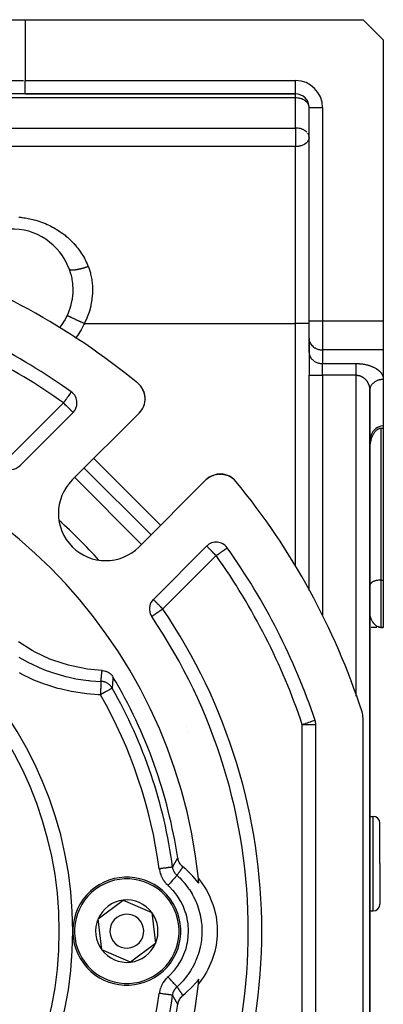
# Model space of a CAD drawing. Units: millimetres. Extents: x 24 to 1234, y -656 to 273.
# Drawn here: x 858 to 912, y -231 to -85 of the extents above; entities that cross this region are included whole.
import ezdxf

# ---------------------------------------------------------------- set-up
doc = ezdxf.new("R2010")
doc.units = ezdxf.units.MM
doc.linetypes.add('DASHED', pattern=[9.652, 8.128, -1.524])
doc.layers.add('nevidi', color=4, linetype='DASHED')

msp = doc.modelspace()

# ---------------------------------------------------------------- linework, layer by layer
at = {"color": 2}
for p, q in [((854.6, -84.81), (858.93, -84.81)), ((858.93, -84.81), (909, -84.81)), ((912, -87.81), (909, -84.81)), ((912, -87.81), (912, -129.39)), ((858.93, -95.81), (856.33, -95.81)), ((858.93, -95.81), (899, -95.81)), ((899, -95.81), (858.93, -95.81)), ((899, -95.81), (899, -95.8)), ((901, -97.81), (901, -97.74)), ((901, -129.39), (901, -97.81)), ((901, -129.39), (901, -97.81)), ((901, -97.81), (901, -97.81)), ((901, -102.26), (901, -102.2)), ((901, -131.99), (901, -129.39)), ((901, -131.99), (901, -129.39)), ((912, -129.39), (912, -133.72)), ((901, -131.99), (901, -132.07)), ((901, -131.99), (901, -134.01)), ((901, -134.09), (901, -132.07)), ((901, -134.01), (901, -137.47)), ((901, -134.01), (901, -134.09)), ((901, -134.01), (901, -137.47)), ((912, -133.72), (912, -138.05)), ((901, -169.35), (901, -137.47)), ((901, -169.35), (901, -137.47)), ((912, -138.05), (912, -144.98)), ((865.78, -139.93), (865.78, -139.93)), ((875.79, -138.8), (875.74, -138.75)), ((875.79, -138.8), (875.74, -138.75)), ((875.79, -138.8), (875.74, -138.75)), ((875.79, -138.8), (875.74, -138.75)), ((875.98, -139), (875.98, -139)), ((876.13, -139.2), (876, -139.02)), ((876.13, -139.19), (876, -139.03)), ((876.28, -139.41), (876.24, -139.36)), ((876.41, -139.66), (876.37, -139.58)), ((876.51, -139.9), (876.42, -139.67)), ((910, -139.74), (910.01, -139.58)), ((910, -139.76), (910, -139.74)), ((910, -268), (910, -139.78)), ((910, -139.78), (910, -147.29)), ((910, -139.78), (910, -268)), ((910, -139.78), (910, -147.29)), ((910, -147.29), (910, -139.78)), ((876.59, -140.15), (876.57, -140.08)), ((876.66, -140.42), (876.64, -140.33)), ((876.65, -141.54), (876.67, -141.44)), ((876.69, -140.69), (876.66, -140.43)), ((876.7, -140.7), (876.69, -140.61)), ((876.69, -141.26), (876.7, -141.21)), ((876.69, -141.26), (876.69, -141.27)), ((876.7, -141.2), (876.7, -141.16)), ((876.71, -140.98), (876.71, -140.88)), ((876.71, -140.98), (876.71, -140.99)), ((876.22, -142.59), (876.28, -142.5)), ((876.22, -142.59), (876.22, -142.6)), ((876.37, -142.33), (876.41, -142.25)), ((876.49, -142.09), (876.48, -142.09)), ((876.49, -142.09), (876.52, -141.99)), ((876.58, -141.82), (876.61, -141.72)), ((876.58, -141.82), (876.58, -141.82)), ((876.65, -141.54), (876.65, -141.55)), ((858.13, -150.88), (866.03, -142.97)), ((875.83, -143.08), (865.92, -152.98)), ((911.65, -145.33), (912, -145.33)), ((912, -144.98), (912, -145.33)), ((912, -145.33), (912, -167.81)), ((862.63, -146.15), (862.63, -146.15)), ((877.59, -161.12), (867.69, -151.22)), ((875.82, -162.88), (885.73, -152.98)), ((886.17, -152.62), (886.21, -152.59)), ((886.46, -152.44), (886.46, -152.44)), ((886.72, -152.32), (886.72, -152.32)), ((886.98, -152.23), (886.99, -152.23)), ((887.26, -152.16), (887.26, -152.16)), ((887.54, -152.12), (887.55, -152.11)), ((887.82, -152.1), (887.82, -152.1)), ((888.39, -152.15), (888.66, -152.21)), ((889.14, -152.39), (889.15, -152.4)), ((889.16, -152.4), (889.39, -152.53)), ((889.8, -152.82), (889.81, -152.83)), ((885.83, -162.77), (877.93, -170.68)), ((910, -168.59), (910, -168.63)), ((912, -167.81), (912, -174.81)), ((910, -172.81), (910, -172.84)), ((910, -172.83), (910, -172.81)), ((910, -172.84), (910, -172.81)), ((910.44, -174.81), (910.21, -174.81)), ((910.74, -174.81), (910.51, -174.81)), ((911.04, -174.81), (910.81, -174.81)), ((911.42, -174.8), (911.36, -174.8)), ((911.48, -174.8), (911.36, -174.8)), ((911.38, -174.81), (911.36, -174.81)), ((911.42, -174.8), (911.65, -174.81)), ((911.46, -174.8), (911.62, -174.81)), ((911.48, -174.8), (911.62, -174.81)), ((911.48, -174.8), (911.61, -174.8)), ((911.48, -174.8), (911.61, -174.8)), ((911.49, -174.8), (911.62, -174.8)), ((911.49, -174.8), (911.61, -174.8)), ((911.49, -174.8), (911.6, -174.8)), ((911.5, -174.8), (911.59, -174.8)), ((911.5, -174.8), (911.57, -174.8)), ((911.51, -174.8), (911.6, -174.8)), ((912, -174.81), (911.65, -174.81)), ((911.65, -174.81), (912, -174.81)), ((882.88, -189.52), (882.88, -189.52)), ((901, -189.23), (901, -189.15)), ((901, -189.23), (901, -189.15)), ((902, -250.38), (902, -189.23)), ((909, -251.35), (909, -188.26)), ((910, -202.81), (910.5, -202.81)), ((911.5, -209.81), (911.5, -203.81)), ((911.5, -209.81), (911.5, -203.81)), ((911.5, -209.81), (911.5, -215.81)), ((911.5, -209.81), (911.5, -215.81)), ((869.76, -217.97), (873.47, -215.22)), ((873.47, -215.22), (877.71, -217.06)), ((877.71, -217.06), (878.24, -221.64)), ((910, -216.81), (910.5, -216.81)), ((870.29, -222.56), (869.76, -217.97)), ((878.24, -221.64), (874.53, -224.39)), ((874.53, -224.39), (870.29, -222.56))]:
    msp.add_line(p, q, dxfattribs=at)
for points in [[(865.46, -121.72), (865.47, -121.78), (865.67, -122.38), (865.7, -122.51), (865.84, -123.13), (865.87, -123.27), (865.95, -123.9), (865.97, -124.04), (866, -124.68), (866, -124.82), (865.98, -125.45), (865.97, -125.59), (865.89, -126.22), (865.87, -126.35), (865.73, -126.98), (865.7, -127.11), (865.52, -127.72), (865.47, -127.85), (865.24, -128.43), (865.18, -128.56), (865.16, -128.61)], [(865.16, -128.61), (864.98, -128.97), (864.85, -129.21), (864.64, -129.57), (864.48, -129.8), (864.24, -130.15), (864.08, -130.37), (864.03, -130.43)], [(875.97, -138.99), (875.8, -138.81), (875.74, -138.75)], [(875.97, -138.99), (875.8, -138.81), (875.74, -138.75)], [(875.99, -139.01), (875.98, -139), (875.8, -138.81), (875.74, -138.75)], [(875.97, -138.99), (875.8, -138.81), (875.74, -138.75)], [(875.99, -139.01), (875.98, -139), (875.8, -138.81), (875.74, -138.76)], [(875.79, -138.8), (875.79, -138.8), (875.79, -138.8), (875.79, -138.8), (875.79, -138.8), (875.8, -138.81), (875.8, -138.81), (875.8, -138.81), (875.8, -138.81), (875.8, -138.81), (875.8, -138.81)], [(875.99, -139.01), (875.98, -139), (875.92, -138.93)], [(875.97, -138.99), (875.97, -138.99), (875.97, -138.99), (875.98, -139), (875.98, -139)], [(876.19, -139.29), (876.14, -139.2), (875.99, -139.02)], [(876.2, -139.29), (876.14, -139.21), (876.09, -139.13)], [(876.13, -139.19), (876.13, -139.2), (876.14, -139.2), (876.14, -139.21), (876.14, -139.21)], [(876.41, -139.65), (876.29, -139.43), (876.24, -139.35)], [(876.28, -139.41), (876.28, -139.42), (876.24, -139.36)], [(876.4, -139.64), (876.28, -139.42), (876.29, -139.43), (876.29, -139.43)], [(876.51, -139.9), (876.52, -139.91), (876.48, -139.82)], [(876.54, -139.99), (876.52, -139.91), (876.52, -139.91)], [(910, -139.78), (910, -139.74), (910, -139.7), (910.01, -139.62)], [(876.59, -140.15), (876.6, -140.16), (876.57, -140.07)], [(876.65, -140.4), (876.6, -140.16), (876.6, -140.17)], [(876.69, -140.69), (876.7, -140.7), (876.7, -140.71)], [(876.01, -142.88), (876.05, -142.83), (876.12, -142.74)], [(876.01, -142.88), (876.01, -142.88), (876.01, -142.88)], [(912, -144.98), (911.91, -144.98), (911.64, -145.02), (911.38, -145.09), (911.34, -145.11), (911.14, -145.21), (911.13, -145.21), (910.9, -145.36), (910.68, -145.55), (910.49, -145.77), (910.47, -145.8), (910.35, -145.99), (910.33, -146.02), (910.2, -146.29), (910.1, -146.57), (910.09, -146.62), (910.04, -146.84), (910.03, -146.87), (910, -147.18)], [(910, -148.63), (910, -148.47), (910, -148.41), (910.01, -148.3), (910.02, -148.19), (910.02, -148.08), (910.03, -148.03), (910.03, -147.98), (910.05, -147.87), (910.06, -147.76), (910.07, -147.65), (910.08, -147.6), (910.09, -147.54), (910.11, -147.44), (910.13, -147.33), (910.16, -147.22), (910.16, -147.19), (910.18, -147.12), (910.21, -147.01), (910.24, -146.91), (910.27, -146.81), (910.27, -146.8), (910.31, -146.7), (910.35, -146.6), (910.39, -146.5), (910.41, -146.46), (910.43, -146.4), (910.48, -146.3), (910.53, -146.21), (910.56, -146.14), (910.58, -146.11), (910.64, -146.02), (910.7, -145.93), (910.74, -145.87), (910.76, -145.84), (910.83, -145.76), (910.91, -145.68), (910.93, -145.66), (910.98, -145.61), (911.07, -145.54), (911.14, -145.49), (911.15, -145.48), (911.25, -145.43), (911.34, -145.39), (911.35, -145.38), (911.44, -145.35), (911.54, -145.33), (911.57, -145.33), (911.65, -145.33)], [(885.92, -152.8), (885.98, -152.75), (886.08, -152.68)], [(886.21, -152.59), (886.21, -152.59), (886.46, -152.44), (886.47, -152.44)], [(886.47, -152.44), (886.72, -152.32), (886.79, -152.3)], [(886.89, -152.26), (886.99, -152.23), (887.15, -152.18)], [(887.23, -152.16), (887.26, -152.16), (887.55, -152.11), (887.58, -152.11)], [(887.66, -152.11), (887.82, -152.1), (887.94, -152.1)], [(888.04, -152.11), (888.1, -152.11), (888.12, -152.11)], [(888.1, -152.11), (888.1, -152.11), (888.37, -152.15)], [(888.39, -152.15), (888.64, -152.21), (888.66, -152.21)], [(888.64, -152.21), (888.64, -152.21), (888.73, -152.23)], [(888.81, -152.26), (888.9, -152.29), (888.91, -152.29)], [(888.89, -152.29), (888.9, -152.29), (889.14, -152.39)], [(889.14, -152.39), (889.38, -152.52), (889.38, -152.52)], [(889.37, -152.52), (889.38, -152.52), (889.45, -152.56)], [(889.52, -152.61), (889.6, -152.66), (889.6, -152.67)], [(889.6, -152.66), (889.6, -152.66), (889.8, -152.82)], [(889.8, -152.82), (889.99, -153), (890, -153)], [(889.99, -153), (889.99, -153), (890.05, -153.07)], [(870.34, -181.2), (868.68, -181.06), (868.2, -180.99), (865.83, -180.53), (865.36, -180.41), (863.06, -179.67), (862.61, -179.5), (860.42, -178.48), (859.99, -178.25), (857.94, -176.98)], [(870.34, -181.2), (870.4, -181.21), (870.59, -181.23), (870.66, -181.24), (870.85, -181.3), (870.91, -181.32), (871.09, -181.39), (871.15, -181.42), (871.32, -181.52), (871.37, -181.56), (871.53, -181.67), (871.58, -181.72), (871.71, -181.86), (871.76, -181.91), (871.87, -182.06), (871.91, -182.12), (871.95, -182.17)], [(881.54, -209), (881.56, -209.1), (881.58, -209.19), (881.63, -209.36), (881.66, -209.44), (881.73, -209.6), (881.77, -209.68), (881.86, -209.83), (881.92, -209.9), (882.03, -210.04), (882.09, -210.1), (882.21, -210.22), (882.29, -210.28), (882.3, -210.29)], [(884.67, -212.71), (884.64, -212.67), (883.8, -211.66), (883.75, -211.61), (882.8, -210.7), (882.75, -210.65), (882.3, -210.29)], [(884.6, -212.01), (884.73, -212.18), (885.02, -212.55), (885.55, -213.33), (885.79, -213.73), (886.23, -214.57), (886.42, -215), (886.76, -215.87), (886.91, -216.32), (887.14, -217.24), (887.23, -217.7), (887.36, -218.63), (887.39, -219.1), (887.41, -220.04), (887.39, -220.51), (887.3, -221.45), (887.23, -221.91), (887.03, -222.83), (886.9, -223.29), (886.6, -224.18), (886.42, -224.62), (886.02, -225.47), (885.79, -225.88), (885.29, -226.68), (885.02, -227.06), (884.6, -227.6)], [(882.3, -229.32), (882.69, -229.01), (882.75, -228.96), (883.7, -228.06), (883.75, -228), (884.6, -227), (884.64, -226.94), (884.67, -226.9)], [(882.3, -229.32), (882.21, -229.39), (882.15, -229.45), (882.03, -229.58), (881.97, -229.65), (881.86, -229.78), (881.81, -229.86), (881.73, -230.01), (881.69, -230.09), (881.63, -230.25), (881.6, -230.34), (881.56, -230.51), (881.54, -230.59), (881.54, -230.61)]]:
    msp.add_lwpolyline(points, dxfattribs=at)
for centre, radius, start, end in [((899, -97.81), 2, 0, 90), ((857, -124.81), 9, 20.0314, 164.8087), ((809, -219.81), 105, 50.6263, 71.9859), ((809, -219.81), 98, 54.5941, 71.4267), ((864.62, -141.56), 2, 0, 54.5941), ((873.71, -140.96), 3, 315, 50.6263), ((873.71, -140.96), 3, 40.6288, 48.0809), ((873.71, -140.96), 3, 35.6301, 40.529), ((873.71, -140.96), 3, 25.4833, 32.9918), ((873.71, -140.96), 3, 20.3691, 25.4547), ((873.71, -140.96), 3, 11.9944, 17.8998), ((873.71, -140.96), 3, 4.7282, 9.9911), ((864.62, -141.56), 2, 315, 0), ((873.71, -140.96), 3, 320.0645, 321.4703), ((873.71, -140.96), 3, 332.6376, 334.4361), ((809, -219.81), 76, 5.8866, 84.1134), ((856.72, -149.46), 2, 235.8498, 315), ((870.87, -157.93), 7, 135, 315), ((887.85, -155.1), 3, 39.3737, 135), ((887.85, -155.1), 3, 129.9355, 132.4677), ((809, -219.81), 105, 18.0141, 39.3737), ((887.25, -164.19), 2, 35.4059, 135), ((809, -219.81), 98, 18.5733, 35.4059), ((809, -219.81), 55, 0, 180), ((879.34, -172.09), 2, 135, 214.1502), ((809, -219.81), 83, 0, 34.1502), ((809, -219.81), 73.34, 8.4753, 30.8734), ((871.92, -184.81), 2, 80.9454, 81.0104), ((906, -188.26), 3, 0, 18.0141), ((900, -189.23), 2, 0, 18.5733), ((889.84, -186.32), 8, 210.2537, 210.2634), ((910.5, -203.81), 1, 0, 90), ((874, -219.81), 8, 36.5492, 216.5492), ((809, -219.81), 76, 5.3585, 5.8866), ((874, -219.81), 8, 216.5492, 36.5492), ((874, -219.81), 4.62, 96.5492, 156.5492), ((874, -219.81), 4.62, 36.5492, 96.5492), ((910.5, -215.81), 1, 270, 0), ((874, -219.81), 4.62, 336.5492, 36.5492), ((874, -219.81), 4.62, 156.5492, 216.5492), ((874, -219.81), 2.5, 36.5492, 216.5492), ((874, -219.81), 2.5, 216.5492, 36.5492), ((809, -219.81), 55, 180, 0), ((809, -219.81), 83, 325.8498, 0), ((874, -219.81), 4.62, 276.5492, 336.5492), ((874, -219.81), 4.62, 216.5492, 276.5492), ((809, -219.81), 76, 354.1134, 354.6415), ((809, -219.81), 76, 275.8866, 354.1134), ((809, -219.81), 72.41, 330.1936, 352.4726), ((809, -219.81), 73.34, 329.1266, 351.5247)]:
    msp.add_arc(centre, radius, start, end, dxfattribs=at)
at = {"layer": 'nevidi', "color": 7, "linetype": 'Continuous'}
for p, q in [((858.93, -84.81), (858.93, -93.81)), ((854.6, -93.81), (858.69, -93.81)), ((858.93, -93.81), (899, -93.81)), ((858.93, -95.81), (858.93, -93.81)), ((899, -95.8), (899, -93.81)), ((899, -96.39), (899, -95.81)), ((899, -96.39), (850, -96.39)), ((899, -100.85), (899, -96.39)), ((901, -97.81), (903, -97.81)), ((903, -97.81), (903, -129.39)), ((848, -100.85), (899, -100.85)), ((899, -100.85), (899, -102.26)), ((899, -102.26), (899, -103.61)), ((899, -103.61), (848, -103.61)), ((899, -129.81), (899, -103.61)), ((901, -129.39), (903, -129.39)), ((903, -129.39), (912, -129.39)), ((903, -129.39), (903, -133.72)), ((867.72, -129.81), (899, -129.81)), ((901, -129.81), (899, -129.81)), ((899, -165.73), (899, -129.81)), ((903, -133.72), (903, -135.74)), ((912, -133.72), (903, -133.72)), ((859.4, -135.8), (859.4, -135.8)), ((903, -135.74), (908, -135.74)), ((903, -137.47), (903, -135.74)), ((901, -137.47), (903, -137.47)), ((908, -137.47), (903, -137.47)), ((903, -137.47), (903, -173.02)), ((908, -184.99), (908, -137.47)), ((856.72, -149.46), (864.62, -141.56)), ((911.65, -145.33), (911.65, -167.81)), ((869.1, -149.8), (879, -159.7)), ((876.18, -162.53), (866.28, -152.63)), ((887.25, -164.19), (879.34, -172.09)), ((911.65, -167.81), (911.65, -174.81)), ((911.65, -167.81), (912, -167.81)), ((900, -250.38), (900, -189.23)), ((902, -189.23), (900, -189.23)), ((910.5, -209.81), (910.5, -202.81)), ((910.5, -216.81), (910.5, -209.81)), ((884.47, -210.36), (884.47, -210.36))]:
    msp.add_line(p, q, dxfattribs=at)
for points in [[(901, -97.74), (901, -97.73), (900.97, -97.55), (900.96, -97.54), (900.94, -97.47), (900.9, -97.37), (900.86, -97.29), (900.82, -97.22), (900.8, -97.19), (900.71, -97.08), (900.67, -97.03), (900.63, -96.99), (900.53, -96.9), (900.51, -96.88), (900.35, -96.76), (900.33, -96.75), (900.32, -96.74), (900.12, -96.64), (900.1, -96.63), (899.92, -96.55), (899.92, -96.55), (899.87, -96.53), (899.72, -96.49), (899.62, -96.46), (899.52, -96.44), (899.36, -96.41), (899.32, -96.41), (899.13, -96.39), (899.09, -96.39), (899, -96.39)], [(900.67, -101.48), (900.55, -101.37), (900.53, -101.35), (900.51, -101.33), (900.33, -101.21), (900.32, -101.2), (900.21, -101.14), (900.12, -101.09), (900.1, -101.08), (899.92, -101.01), (899.87, -100.99), (899.72, -100.94), (899.63, -100.92), (899.62, -100.92), (899.52, -100.9), (899.36, -100.87), (899.32, -100.87), (899.13, -100.85), (899.09, -100.85), (899, -100.85)], [(900.9, -101.82), (900.86, -101.75), (900.8, -101.65), (900.79, -101.63)], [(901, -102.2), (901, -102.16), (900.97, -102.01), (900.96, -102)], [(901, -102.26), (901, -102.35), (900.98, -102.44), (900.97, -102.5), (900.93, -102.61), (900.93, -102.62), (900.87, -102.73), (900.84, -102.79), (900.79, -102.86), (900.73, -102.93), (900.72, -102.95), (900.57, -103.1), (900.56, -103.1), (900.56, -103.1), (900.39, -103.23), (900.36, -103.25), (900.21, -103.33), (900.18, -103.35), (900.16, -103.36), (899.95, -103.44), (899.95, -103.44), (899.75, -103.51), (899.71, -103.52), (899.61, -103.54), (899.54, -103.56), (899.45, -103.57), (899.34, -103.59), (899.19, -103.6), (899.14, -103.6), (899, -103.61)], [(858.02, -114.06), (858.29, -114.08), (858.47, -114.1), (858.74, -114.14), (858.92, -114.16), (859.19, -114.21), (859.37, -114.24), (859.64, -114.29), (859.81, -114.33), (860.08, -114.39), (860.25, -114.44), (860.52, -114.51), (860.69, -114.56), (860.95, -114.64), (861.11, -114.69), (861.37, -114.79), (861.53, -114.85), (861.79, -114.95), (861.95, -115.01), (862.2, -115.12), (862.36, -115.19), (862.61, -115.31), (862.76, -115.39), (863.01, -115.52), (863.16, -115.6), (863.4, -115.74), (863.55, -115.82), (863.78, -115.97), (863.92, -116.06), (864.15, -116.21), (864.29, -116.31), (864.51, -116.47), (864.65, -116.57), (864.86, -116.74), (864.99, -116.85), (865.2, -117.03), (865.33, -117.14), (865.53, -117.32), (865.66, -117.44), (865.85, -117.64), (865.97, -117.76), (866.16, -117.96), (866.27, -118.09), (866.33, -118.16), (866.45, -118.3), (866.56, -118.43), (866.73, -118.65), (866.84, -118.78), (867, -119)], [(867, -119), (867.1, -119.14), (867.25, -119.37), (867.35, -119.52), (867.49, -119.75), (867.58, -119.9), (867.71, -120.14), (867.8, -120.3), (867.92, -120.55), (868, -120.71), (868.11, -120.96), (868.18, -121.12), (868.27, -121.35)], [(865.46, -121.73), (865.46, -121.74), (865.47, -121.75), (865.48, -121.76), (865.49, -121.77), (865.49, -121.77), (865.49, -121.78), (865.5, -121.78), (865.51, -121.79), (865.52, -121.8), (865.53, -121.81), (865.55, -121.81), (865.56, -121.82), (865.57, -121.82), (865.58, -121.83), (865.58, -121.83), (865.6, -121.83), (865.62, -121.84), (865.64, -121.85), (865.66, -121.85), (865.68, -121.86), (865.7, -121.86), (865.71, -121.86), (865.71, -121.86), (865.73, -121.86), (865.76, -121.87), (865.79, -121.87), (865.82, -121.87), (865.85, -121.87), (865.87, -121.87), (865.88, -121.87), (865.89, -121.87), (865.91, -121.87), (865.95, -121.87), (865.98, -121.87), (866.02, -121.87), (866.06, -121.87), (866.09, -121.87), (866.09, -121.87), (866.11, -121.87), (866.14, -121.86), (866.18, -121.86), (866.22, -121.86), (866.26, -121.85), (866.31, -121.85), (866.35, -121.84), (866.35, -121.84), (866.37, -121.84), (866.4, -121.83), (866.44, -121.83), (866.49, -121.82), (866.54, -121.81), (866.59, -121.8), (866.64, -121.79), (866.65, -121.79), (866.67, -121.79), (866.69, -121.78), (866.74, -121.77), (866.79, -121.76), (866.84, -121.75), (866.9, -121.74), (866.95, -121.73), (866.97, -121.73), (866.99, -121.72), (867.01, -121.72), (867.06, -121.7), (867.12, -121.69), (867.17, -121.68), (867.23, -121.66), (867.28, -121.65), (867.31, -121.64), (867.33, -121.64), (867.34, -121.63), (867.39, -121.62), (867.45, -121.6), (867.51, -121.59), (867.56, -121.57), (867.62, -121.56), (867.65, -121.55), (867.68, -121.54), (867.68, -121.54), (867.73, -121.52), (867.79, -121.5), (867.84, -121.49), (867.9, -121.47), (867.96, -121.45), (868, -121.44), (868.01, -121.43), (868.02, -121.43), (868.07, -121.42), (868.12, -121.4), (868.18, -121.38), (868.23, -121.36), (868.27, -121.35)], [(868.27, -121.35), (868.3, -121.41), (868.36, -121.57), (868.6, -122.32), (868.64, -122.49), (868.77, -123.09), (868.8, -123.27), (868.82, -123.43), (868.9, -124.22), (868.91, -124.39), (868.92, -125.18), (868.91, -125.35), (868.84, -126.12), (868.82, -126.29), (868.69, -127.06), (868.65, -127.22), (868.45, -127.98), (868.4, -128.13), (868.4, -128.14), (868.14, -128.88), (868.07, -129.03), (867.75, -129.74), (867.72, -129.81)], [(865.16, -128.61), (865.18, -128.62), (865.23, -128.64), (865.23, -128.65), (865.24, -128.65), (865.26, -128.66), (865.32, -128.69), (865.36, -128.7), (865.36, -128.71), (865.37, -128.71), (865.42, -128.73), (865.47, -128.76), (865.51, -128.78), (865.52, -128.78), (865.54, -128.79), (865.6, -128.82), (865.68, -128.85), (865.69, -128.86), (865.71, -128.87), (865.74, -128.88), (865.83, -128.92), (865.89, -128.95), (865.9, -128.96), (865.92, -128.97), (865.99, -129), (866.06, -129.03), (866.13, -129.07), (866.15, -129.07), (866.16, -129.08), (866.24, -129.12), (866.35, -129.17), (866.38, -129.18), (866.4, -129.19), (866.43, -129.2), (866.54, -129.25), (866.62, -129.29), (866.65, -129.31), (866.67, -129.31), (866.74, -129.35), (866.82, -129.39), (866.92, -129.43), (866.94, -129.44), (866.94, -129.44), (867.03, -129.48), (867.14, -129.54), (867.2, -129.56), (867.22, -129.57), (867.23, -129.58), (867.35, -129.63), (867.44, -129.67), (867.48, -129.69), (867.5, -129.7), (867.55, -129.73), (867.64, -129.77), (867.72, -129.81)], [(867.72, -129.81), (867.65, -129.95), (867.49, -130.27), (867.22, -130.75), (867.03, -131.06), (866.72, -131.51), (866.5, -131.81), (866.37, -131.96)], [(901, -132.07), (901.02, -132.22), (901.03, -132.3), (901.07, -132.45), (901.1, -132.53), (901.16, -132.67), (901.2, -132.74), (901.28, -132.88), (901.33, -132.94), (901.43, -133.07), (901.49, -133.13), (901.61, -133.24), (901.68, -133.29), (901.82, -133.39), (901.9, -133.43), (902.05, -133.51), (902.13, -133.55), (902.29, -133.61), (902.38, -133.64), (902.55, -133.68), (902.64, -133.69), (902.81, -133.71), (902.91, -133.72), (903, -133.72)], [(901, -134.09), (901.02, -134.24), (901.03, -134.32), (901.07, -134.47), (901.1, -134.55), (901.16, -134.69), (901.2, -134.76), (901.28, -134.9), (901.33, -134.97), (901.43, -135.09), (901.49, -135.15), (901.61, -135.26), (901.68, -135.31), (901.82, -135.41), (901.9, -135.46), (902.05, -135.53), (902.13, -135.57), (902.29, -135.63), (902.38, -135.66), (902.55, -135.7), (902.64, -135.71), (902.81, -135.73), (902.91, -135.74), (903, -135.74)], [(908, -135.74), (908.09, -135.74), (908.13, -135.74), (908.25, -135.75), (908.29, -135.75), (908.41, -135.75), (908.45, -135.76), (908.57, -135.77), (908.61, -135.77), (908.73, -135.78), (908.77, -135.79), (908.88, -135.8), (908.92, -135.8), (909.04, -135.82), (909.08, -135.83), (909.19, -135.85), (909.23, -135.85), (909.34, -135.88), (909.38, -135.88), (909.48, -135.91), (909.52, -135.92), (909.63, -135.94), (909.66, -135.95), (909.76, -135.98), (909.8, -135.99), (909.9, -136.02), (909.93, -136.03), (910.03, -136.06), (910.06, -136.07), (910.16, -136.11), (910.19, -136.12), (910.28, -136.15), (910.31, -136.17), (910.4, -136.2), (910.43, -136.22), (910.52, -136.26), (910.55, -136.27), (910.63, -136.31), (910.66, -136.32), (910.73, -136.37), (910.76, -136.38), (910.84, -136.42), (910.86, -136.44), (910.93, -136.48), (910.96, -136.5), (911.03, -136.54), (911.05, -136.56), (911.11, -136.6), (911.14, -136.62), (911.2, -136.67), (911.22, -136.68), (911.28, -136.73), (911.3, -136.75), (911.36, -136.79), (911.37, -136.81), (911.43, -136.86), (911.45, -136.88), (911.49, -136.93), (911.51, -136.95), (911.56, -137), (911.57, -137.01), (911.62, -137.06), (911.63, -137.08), (911.67, -137.13), (911.68, -137.15), (911.72, -137.2), (911.73, -137.22), (911.77, -137.28), (911.78, -137.29), (911.81, -137.35), (911.82, -137.37), (911.85, -137.42), (911.86, -137.44), (911.88, -137.49), (911.89, -137.51), (911.91, -137.57), (911.92, -137.58), (911.94, -137.64), (911.94, -137.66), (911.96, -137.71), (911.96, -137.73), (911.97, -137.79), (911.98, -137.81), (911.99, -137.86), (911.99, -137.88), (912, -137.94), (912, -137.96), (912, -138.01), (912, -138.03), (912, -138.05)], [(908, -137.47), (908, -137.43), (908, -137.38), (908, -137.35), (908, -137.26), (908, -137.18), (908, -137.11), (908, -137.09), (908, -137.02), (908, -136.93), (908, -136.86), (908, -136.85), (908, -136.77), (908, -136.7), (908, -136.62), (908, -136.59), (908, -136.55), (908, -136.47), (908, -136.4), (908, -136.36), (908, -136.33), (908, -136.26), (908, -136.19), (908, -136.14), (908, -136.14), (908, -136.07), (908, -136.02), (908, -135.96), (908, -135.95), (908, -135.91), (908, -135.85), (908, -135.81), (908, -135.79), (908, -135.76), (908, -135.74)], [(908, -137.47), (908.02, -137.47), (908.04, -137.47), (908.1, -137.48), (908.12, -137.48), (908.18, -137.48), (908.19, -137.48), (908.21, -137.49), (908.26, -137.49), (908.29, -137.5), (908.34, -137.51), (908.36, -137.51), (908.42, -137.53), (908.44, -137.53), (908.45, -137.53), (908.5, -137.55), (908.52, -137.55), (908.58, -137.57), (908.6, -137.58), (908.65, -137.6), (908.67, -137.61), (908.71, -137.62), (908.72, -137.63), (908.74, -137.64), (908.8, -137.66), (908.81, -137.67), (908.87, -137.7), (908.88, -137.71), (908.93, -137.74), (908.95, -137.75), (908.95, -137.75), (909, -137.78), (909.02, -137.79), (909.06, -137.83), (909.08, -137.84), (909.13, -137.87), (909.14, -137.89), (909.18, -137.92), (909.18, -137.92), (909.2, -137.94), (909.24, -137.97), (909.26, -137.99), (909.3, -138.03), (909.31, -138.04), (909.35, -138.08), (909.37, -138.1), (909.39, -138.12), (909.4, -138.14), (909.42, -138.15), (909.45, -138.2), (909.47, -138.21), (909.5, -138.26), (909.51, -138.27), (909.55, -138.32), (909.56, -138.33), (909.57, -138.35), (909.59, -138.38), (909.6, -138.4), (909.63, -138.44), (909.64, -138.46), (909.67, -138.51), (909.68, -138.53), (909.7, -138.58), (909.71, -138.59), (909.72, -138.6), (909.74, -138.64), (909.75, -138.66), (909.77, -138.71), (909.78, -138.73), (909.8, -138.78), (909.81, -138.8), (909.83, -138.85), (909.84, -138.87), (909.84, -138.88), (909.85, -138.92), (909.86, -138.94), (909.88, -138.99), (909.88, -139.01), (909.9, -139.06), (909.9, -139.08), (909.92, -139.13), (909.92, -139.15), (909.93, -139.17), (909.94, -139.2), (909.94, -139.22), (909.95, -139.28), (909.96, -139.3), (909.96, -139.35), (909.97, -139.37), (909.98, -139.43), (909.98, -139.44), (909.98, -139.47), (909.98, -139.5), (909.99, -139.52), (909.99, -139.57), (909.99, -139.59), (910, -139.65), (910, -139.67), (910, -139.72), (910, -139.74), (910, -139.78)], [(910.35, -138.81), (910.41, -138.73), (910.49, -138.64), (910.5, -138.64), (910.58, -138.57), (910.68, -138.48), (910.68, -138.48), (910.77, -138.42), (910.88, -138.35), (910.9, -138.34), (910.97, -138.3), (911.09, -138.24), (911.13, -138.22), (911.2, -138.2), (911.32, -138.15), (911.38, -138.14), (911.43, -138.12), (911.57, -138.09), (911.64, -138.08), (911.68, -138.07), (911.81, -138.06), (911.91, -138.05), (911.93, -138.05), (912, -138.05)], [(865.78, -139.93), (865.77, -139.93), (865.76, -139.95), (865.76, -139.96), (865.74, -139.98), (865.74, -139.98), (865.72, -140.01), (865.71, -140.02), (865.67, -140.08), (865.66, -140.09), (865.62, -140.15), (865.61, -140.16), (865.59, -140.2), (865.53, -140.28), (865.49, -140.33), (865.49, -140.34), (865.41, -140.45), (865.38, -140.49), (865.34, -140.55), (865.26, -140.66), (865.25, -140.67), (865.18, -140.78), (865.12, -140.85), (865.05, -140.95), (865.01, -141.02), (864.98, -141.05), (864.83, -141.27), (864.83, -141.27), (864.81, -141.3), (864.67, -141.48), (864.65, -141.52), (864.62, -141.56)], [(910.01, -139.62), (910.02, -139.52), (910.03, -139.47), (910.05, -139.41), (910.08, -139.31), (910.1, -139.25), (910.12, -139.2), (910.16, -139.1), (910.2, -139.03), (910.22, -139), (910.27, -138.91), (910.33, -138.83)], [(866.03, -142.97), (866.03, -142.97), (866.02, -142.96), (866.01, -142.95), (865.98, -142.92), (865.98, -142.92), (865.97, -142.91), (865.92, -142.86), (865.92, -142.86), (865.85, -142.79), (865.83, -142.77), (865.78, -142.72), (865.76, -142.7), (865.73, -142.67), (865.64, -142.58), (865.6, -142.54), (865.56, -142.5), (865.48, -142.42), (865.45, -142.39), (865.33, -142.27), (865.29, -142.23), (865.29, -142.23), (865.12, -142.06), (865.08, -142.03), (865.06, -142), (864.94, -141.88), (864.83, -141.77), (864.81, -141.75), (864.75, -141.69), (864.62, -141.56)], [(858.13, -150.88), (858.12, -150.87)], [(885.92, -152.8), (885.92, -152.8), (885.92, -152.8)], [(887.25, -164.19), (887.17, -164.11), (887.11, -164.05), (886.99, -163.93), (886.93, -163.87), (886.91, -163.85), (886.75, -163.69), (886.75, -163.69), (886.66, -163.6), (886.57, -163.51), (886.53, -163.47), (886.43, -163.37), (886.41, -163.35), (886.35, -163.29), (886.27, -163.21), (886.21, -163.15), (886.2, -163.14), (886.14, -163.08), (886.09, -163.03), (886.03, -162.97), (886, -162.94), (885.99, -162.93), (885.95, -162.89), (885.94, -162.88), (885.89, -162.83), (885.88, -162.82), (885.86, -162.8), (885.85, -162.79), (885.84, -162.78), (885.83, -162.77)], [(887.25, -164.19), (887.36, -164.11), (887.45, -164.04), (887.51, -164), (887.67, -163.89), (887.72, -163.85), (887.76, -163.82), (887.87, -163.74), (887.99, -163.66), (888.07, -163.6), (888.07, -163.6), (888.19, -163.52), (888.25, -163.47), (888.36, -163.39), (888.4, -163.37), (888.41, -163.36), (888.51, -163.29), (888.55, -163.26), (888.63, -163.2), (888.67, -163.17), (888.72, -163.14), (888.72, -163.14), (888.77, -163.11), (888.79, -163.09), (888.83, -163.06), (888.84, -163.05), (888.87, -163.03), (888.87, -163.03), (888.88, -163.03)], [(911.65, -167.81), (911.57, -167.81), (911.5, -167.81), (911.35, -167.82), (911.28, -167.83), (911.14, -167.85), (911.06, -167.86), (910.93, -167.89), (910.86, -167.91), (910.74, -167.94), (910.68, -167.96), (910.56, -168.01), (910.51, -168.04), (910.41, -168.09), (910.36, -168.12), (910.27, -168.18), (910.23, -168.21), (910.16, -168.27), (910.13, -168.31), (910.08, -168.37), (910.06, -168.41), (910.03, -168.48), (910.01, -168.52), (910, -168.59)], [(879.34, -172.09), (879.33, -172.1), (879.22, -172.17), (879.16, -172.22), (879.11, -172.25), (878.9, -172.39), (878.89, -172.4), (878.85, -172.43), (878.68, -172.54), (878.65, -172.56), (878.49, -172.67), (878.48, -172.68), (878.44, -172.71), (878.31, -172.79), (878.25, -172.83), (878.14, -172.9), (878.12, -172.92), (878.09, -172.94), (878, -173), (877.96, -173.03), (877.88, -173.08), (877.86, -173.1), (877.79, -173.14), (877.79, -173.14), (877.78, -173.15), (877.73, -173.18), (877.73, -173.19), (877.7, -173.21), (877.69, -173.21), (877.69, -173.21)], [(879.34, -172.09), (879.24, -171.99), (879.21, -171.96), (879.16, -171.9), (879.02, -171.77), (878.97, -171.72), (878.9, -171.65), (878.84, -171.59), (878.71, -171.45), (878.67, -171.42), (878.67, -171.42), (878.51, -171.26), (878.48, -171.23), (878.45, -171.2), (878.36, -171.11), (878.33, -171.07), (878.24, -170.98), (878.22, -170.96), (878.2, -170.95), (878.13, -170.87), (878.11, -170.86), (878.04, -170.79), (878.04, -170.79), (878, -170.75), (877.99, -170.74), (877.98, -170.73), (877.96, -170.7), (877.94, -170.69), (877.94, -170.68), (877.93, -170.68)], [(910, -172.87), (910, -172.9), (910.01, -173.02), (910.02, -173.03), (910.02, -173.06), (910.06, -173.22), (910.06, -173.24), (910.06, -173.26), (910.11, -173.41), (910.12, -173.44), (910.13, -173.47), (910.17, -173.57), (910.18, -173.59), (910.2, -173.62), (910.23, -173.7), (910.27, -173.77), (910.28, -173.8), (910.36, -173.92), (910.36, -173.93), (910.38, -173.96), (910.47, -174.08), (910.48, -174.1), (910.49, -174.11), (910.51, -174.14), (910.58, -174.23), (910.6, -174.25), (910.68, -174.33), (910.7, -174.35), (910.72, -174.37), (910.82, -174.47), (910.84, -174.49), (910.85, -174.49), (910.86, -174.5), (910.95, -174.57), (910.97, -174.58), (911.07, -174.64), (911.08, -174.65), (911.1, -174.66), (911.22, -174.71), (911.24, -174.72), (911.25, -174.73), (911.28, -174.74), (911.35, -174.76), (911.37, -174.77), (911.49, -174.79), (911.5, -174.79), (911.51, -174.8), (911.63, -174.81), (911.65, -174.81)], [(858, -179.21), (859.33, -179.97), (859.34, -179.97), (859.64, -180.12), (859.78, -180.19), (861.04, -180.78), (861.35, -180.91), (862.07, -181.2), (862.54, -181.37), (862.81, -181.47), (863.13, -181.57), (864.62, -182.01), (864.94, -182.1), (864.95, -182.1), (865.44, -182.21), (866.45, -182.42), (866.78, -182.48), (867.91, -182.64), (868.31, -182.69), (868.41, -182.7), (868.65, -182.72), (870.16, -182.81)], [(870.1, -184.81), (869.77, -184.79), (868.1, -184.67), (867.74, -184.63), (866.09, -184.38), (865.74, -184.32), (864.11, -183.94), (863.76, -183.85), (862.16, -183.35), (861.81, -183.23), (860.25, -182.61), (859.91, -182.47), (858.41, -181.74), (858.09, -181.57)], [(870.16, -182.81), (870.17, -182.75), (870.17, -182.72), (870.18, -182.62), (870.19, -182.59), (870.2, -182.49), (870.2, -182.46), (870.21, -182.36), (870.21, -182.33), (870.22, -182.3), (870.23, -182.23), (870.23, -182.2), (870.24, -182.1), (870.24, -182.07), (870.25, -182.01), (870.25, -181.97), (870.26, -181.94), (870.27, -181.85), (870.27, -181.81), (870.28, -181.72), (870.29, -181.69), (870.3, -181.59), (870.3, -181.56), (870.31, -181.46), (870.31, -181.43), (870.31, -181.43), (870.32, -181.33), (870.33, -181.3), (870.34, -181.2)], [(871.95, -182.17), (871.94, -182.24), (871.94, -182.27), (871.94, -182.37), (871.93, -182.4), (871.93, -182.5), (871.93, -182.53), (871.92, -182.63), (871.92, -182.66), (871.91, -182.76), (871.91, -182.8), (871.9, -182.9), (871.9, -182.93), (871.89, -183.03), (871.89, -183.03), (871.89, -183.06), (871.88, -183.16), (871.88, -183.19), (871.87, -183.29), (871.87, -183.32), (871.86, -183.42), (871.86, -183.45), (871.85, -183.55), (871.85, -183.58), (871.84, -183.68), (871.84, -183.72), (871.83, -183.81)], [(870.16, -182.81), (870.16, -182.83), (870.16, -182.83), (870.16, -182.84), (870.16, -182.89), (870.16, -182.89), (870.16, -182.91), (870.15, -182.98), (870.15, -182.99), (870.15, -183.01), (870.15, -183.11), (870.15, -183.11), (870.15, -183.15), (870.15, -183.26), (870.15, -183.26), (870.14, -183.31), (870.14, -183.43), (870.14, -183.44), (870.14, -183.5), (870.13, -183.63), (870.13, -183.64), (870.13, -183.71), (870.13, -183.85), (870.13, -183.85), (870.12, -183.94), (870.12, -184.09), (870.12, -184.09), (870.12, -184.19), (870.11, -184.33), (870.11, -184.34), (870.11, -184.45), (870.1, -184.59), (870.1, -184.59), (870.1, -184.71), (870.1, -184.81)], [(871.83, -183.81), (871.8, -183.76), (871.74, -183.67), (871.68, -183.59), (871.64, -183.53), (871.57, -183.46), (871.5, -183.39), (871.45, -183.34), (871.38, -183.27), (871.3, -183.21), (871.24, -183.17), (871.17, -183.12), (871.07, -183.06), (871.01, -183.03), (870.93, -182.99), (870.82, -182.95), (870.76, -182.92), (870.68, -182.9), (870.56, -182.86), (870.49, -182.85), (870.42, -182.84), (870.3, -182.82), (870.22, -182.81), (870.16, -182.81)], [(871.83, -183.81), (871.83, -183.81), (871.83, -183.81), (871.8, -183.83), (871.8, -183.83), (871.75, -183.86), (871.73, -183.87), (871.68, -183.9), (871.64, -183.92), (871.61, -183.94), (871.59, -183.95), (871.52, -183.99), (871.47, -184.02), (871.38, -184.07), (871.32, -184.11), (871.22, -184.16), (871.15, -184.2), (871.14, -184.21), (871.04, -184.27), (870.94, -184.32), (870.84, -184.38), (870.71, -184.46), (870.7, -184.46), (870.62, -184.5), (870.46, -184.6), (870.4, -184.63), (870.25, -184.72), (870.19, -184.75), (870.17, -184.76), (870.1, -184.81)], [(901.9, -188.59), (901.89, -188.59), (901.88, -188.6), (901.84, -188.61), (901.83, -188.61), (901.77, -188.63), (901.76, -188.64), (901.68, -188.66), (901.66, -188.67), (901.65, -188.67), (901.52, -188.72), (901.51, -188.72), (901.36, -188.77), (901.35, -188.77), (901.17, -188.84), (901.16, -188.84), (900.96, -188.91), (900.96, -188.91), (900.94, -188.91), (900.73, -188.98), (900.7, -188.99), (900.49, -189.06), (900.45, -189.08), (900.24, -189.15), (900.22, -189.15), (900.19, -189.17), (900, -189.23)], [(880.79, -210.32), (880.79, -210.32), (880.82, -210.26), (880.85, -210.21), (880.88, -210.15), (880.9, -210.11), (880.94, -210.05), (880.96, -210.01), (880.99, -209.95), (881.02, -209.91), (881.05, -209.85), (881.07, -209.81), (881.11, -209.75), (881.13, -209.71), (881.16, -209.65), (881.19, -209.61), (881.22, -209.55), (881.22, -209.55), (881.24, -209.51), (881.28, -209.45), (881.3, -209.41), (881.33, -209.35), (881.36, -209.31), (881.39, -209.26), (881.41, -209.22), (881.44, -209.16), (881.47, -209.12), (881.5, -209.06), (881.52, -209.02), (881.54, -209)], [(880.79, -210.32), (880.78, -210.32), (880.77, -210.32), (880.76, -210.32), (880.75, -210.33), (880.71, -210.33), (880.7, -210.33), (880.67, -210.33), (880.63, -210.34), (880.61, -210.34), (880.57, -210.35), (880.51, -210.36), (880.48, -210.36), (880.44, -210.37), (880.36, -210.38), (880.33, -210.38), (880.27, -210.39), (880.18, -210.4), (880.15, -210.4), (880.09, -210.41), (879.98, -210.43), (879.95, -210.43), (879.88, -210.44), (879.76, -210.46), (879.72, -210.46), (879.65, -210.47), (879.53, -210.49), (879.48, -210.49), (879.41, -210.5), (879.28, -210.52), (879.23, -210.53), (879.15, -210.54), (879.02, -210.55), (878.97, -210.56), (878.89, -210.57), (878.81, -210.58)], [(878.81, -210.58), (878.83, -210.74), (878.84, -210.78), (878.88, -210.98), (878.89, -211.02), (878.94, -211.21), (878.95, -211.25), (879.02, -211.44), (879.03, -211.48), (879.11, -211.67), (879.13, -211.71), (879.22, -211.89), (879.24, -211.93), (879.33, -212.1), (879.36, -212.14), (879.47, -212.31), (879.49, -212.35), (879.61, -212.51), (879.64, -212.54), (879.76, -212.7), (879.79, -212.73), (879.93, -212.87), (879.96, -212.9), (880.11, -213.04)], [(881.44, -211.55), (881.38, -211.5), (881.36, -211.48), (881.36, -211.48), (881.31, -211.42), (881.29, -211.41), (881.28, -211.39), (881.21, -211.32), (881.2, -211.3), (881.2, -211.3), (881.15, -211.24), (881.14, -211.22), (881.13, -211.2), (881.07, -211.12), (881.06, -211.1), (881.06, -211.1), (881.02, -211.03), (881.01, -211.01), (881, -211), (880.96, -210.9), (880.95, -210.89), (880.95, -210.89), (880.91, -210.8), (880.91, -210.79), (880.9, -210.77), (880.87, -210.68), (880.86, -210.66), (880.86, -210.66), (880.84, -210.57), (880.83, -210.56), (880.83, -210.54), (880.81, -210.44), (880.8, -210.42), (880.8, -210.42), (880.79, -210.33), (880.79, -210.32)], [(882.3, -210.29), (882.3, -210.29), (882.28, -210.31), (882.26, -210.35), (882.23, -210.39), (882.19, -210.44), (882.18, -210.46), (882.17, -210.48), (882.13, -210.53), (882.1, -210.57), (882.07, -210.63), (882.04, -210.67), (882, -210.72), (881.97, -210.76), (881.97, -210.77), (881.94, -210.82), (881.92, -210.84), (881.91, -210.86), (881.87, -210.91), (881.84, -210.95), (881.81, -211.01), (881.78, -211.05), (881.74, -211.1), (881.73, -211.13), (881.71, -211.14), (881.68, -211.2), (881.66, -211.22), (881.65, -211.24), (881.61, -211.29), (881.58, -211.33), (881.55, -211.39), (881.52, -211.43), (881.48, -211.49), (881.45, -211.53), (881.44, -211.55)], [(881.44, -211.55), (881.43, -211.56), (881.43, -211.56), (881.42, -211.57), (881.4, -211.6), (881.39, -211.6), (881.38, -211.61), (881.34, -211.66), (881.33, -211.67), (881.32, -211.68), (881.27, -211.74), (881.26, -211.76), (881.24, -211.77), (881.17, -211.85), (881.16, -211.86), (881.14, -211.89), (881.06, -211.97), (881.04, -211.99), (881.02, -212.02), (880.93, -212.12), (880.91, -212.14), (880.89, -212.17), (880.79, -212.28), (880.77, -212.3), (880.74, -212.33), (880.64, -212.45), (880.61, -212.47), (880.58, -212.51), (880.47, -212.63), (880.45, -212.66), (880.42, -212.69), (880.3, -212.82), (880.28, -212.85), (880.25, -212.88), (880.13, -213.01), (880.11, -213.04)], [(881.44, -211.55), (881.54, -211.65), (881.7, -211.79), (881.84, -211.93), (882.14, -212.24), (882.43, -212.56), (882.47, -212.6), (882.59, -212.76), (882.96, -213.23), (883.15, -213.49), (883.21, -213.58), (883.27, -213.66), (883.66, -214.3), (883.74, -214.44), (883.84, -214.62), (883.87, -214.67), (884.23, -215.44), (884.23, -215.44), (884.31, -215.63), (884.4, -215.84), (884.62, -216.5), (884.67, -216.65), (884.68, -216.69), (884.78, -217.06), (884.9, -217.58), (884.94, -217.78), (884.96, -217.89), (885.03, -218.32), (885.07, -218.69), (885.09, -218.89), (885.11, -219.17), (885.13, -219.59), (885.13, -219.81), (885.13, -220.01), (885.11, -220.45), (885.08, -220.87), (885.07, -220.93), (885.05, -221.13), (884.96, -221.72), (884.9, -222.03), (884.88, -222.14), (884.86, -222.23), (884.67, -222.96), (884.62, -223.12), (884.56, -223.31), (884.54, -223.37), (884.23, -224.17), (884.23, -224.17), (884.15, -224.35), (884.06, -224.56), (883.74, -225.17), (883.66, -225.31), (883.65, -225.34), (883.44, -225.68), (883.15, -226.12), (883.04, -226.28), (882.96, -226.38), (882.7, -226.72), (882.46, -227.01), (882.33, -227.16), (882.14, -227.37), (881.84, -227.68), (881.7, -227.82), (881.55, -227.96), (881.44, -228.06)], [(880.11, -226.57), (880.32, -226.37), (880.44, -226.26), (880.95, -225.71), (881.06, -225.59), (881.51, -224.98), (881.61, -224.85), (882, -224.2), (882.08, -224.06), (882.4, -223.38), (882.46, -223.23), (882.72, -222.52), (882.77, -222.36), (882.95, -221.63), (882.98, -221.47), (883.09, -220.73), (883.1, -220.56), (883.13, -219.81), (883.13, -219.65), (883.09, -218.89), (883.07, -218.73), (882.95, -217.98), (882.92, -217.82), (882.72, -217.09), (882.67, -216.94), (882.4, -216.23), (882.33, -216.08), (882, -215.41), (881.92, -215.27), (881.51, -214.63), (881.42, -214.5), (880.95, -213.9), (880.84, -213.78), (880.32, -213.24), (880.2, -213.13), (880.11, -213.04)], [(880.11, -226.57), (879.99, -226.68), (879.96, -226.71), (879.82, -226.85), (879.79, -226.89), (879.66, -227.04), (879.63, -227.07), (879.51, -227.23), (879.49, -227.27), (879.38, -227.43), (879.36, -227.47), (879.26, -227.65), (879.24, -227.68), (879.15, -227.86), (879.13, -227.9), (879.05, -228.09), (879.03, -228.13), (878.97, -228.32), (878.95, -228.36), (878.9, -228.55), (878.89, -228.59), (878.85, -228.79), (878.84, -228.83), (878.81, -229.03)], [(881.44, -228.06), (881.44, -228.06), (881.42, -228.04), (881.42, -228.04), (881.41, -228.03), (881.38, -228), (881.37, -227.99), (881.36, -227.98), (881.32, -227.93), (881.31, -227.91), (881.3, -227.9), (881.24, -227.84), (881.22, -227.82), (881.21, -227.81), (881.14, -227.73), (881.12, -227.7), (881.1, -227.69), (881.02, -227.59), (881, -227.57), (880.98, -227.55), (880.89, -227.44), (880.86, -227.42), (880.84, -227.39), (880.74, -227.28), (880.71, -227.25), (880.69, -227.23), (880.58, -227.1), (880.56, -227.07), (880.53, -227.05), (880.42, -226.92), (880.39, -226.89), (880.37, -226.86), (880.25, -226.73), (880.22, -226.69), (880.19, -226.67), (880.11, -226.57)], [(880.79, -229.29), (880.8, -229.21), (880.8, -229.19), (880.8, -229.19), (880.82, -229.1), (880.82, -229.09), (880.83, -229.07), (880.86, -228.98), (880.86, -228.96), (880.86, -228.96), (880.89, -228.87), (880.89, -228.86), (880.9, -228.84), (880.94, -228.75), (880.95, -228.73), (880.95, -228.73), (880.99, -228.65), (880.99, -228.64), (881, -228.62), (881.05, -228.53), (881.06, -228.51), (881.06, -228.51), (881.11, -228.44), (881.12, -228.43), (881.13, -228.41), (881.19, -228.33), (881.2, -228.31), (881.2, -228.31), (881.25, -228.25), (881.26, -228.23), (881.28, -228.22), (881.35, -228.14), (881.36, -228.13), (881.36, -228.13), (881.42, -228.07), (881.44, -228.06)], [(881.44, -228.06), (881.44, -228.07), (881.48, -228.12), (881.51, -228.16), (881.55, -228.22), (881.57, -228.26), (881.61, -228.32), (881.62, -228.34), (881.64, -228.36), (881.65, -228.37), (881.68, -228.41), (881.7, -228.45), (881.73, -228.49), (881.74, -228.51), (881.77, -228.55), (881.81, -228.61), (881.83, -228.64), (881.87, -228.7), (881.9, -228.74), (881.94, -228.79), (881.96, -228.83), (881.97, -228.84), (882, -228.89), (882.03, -228.93), (882.04, -228.95), (882.07, -228.98), (882.09, -229.02), (882.13, -229.08), (882.16, -229.12), (882.19, -229.17), (882.22, -229.21), (882.26, -229.26), (882.28, -229.3), (882.28, -229.3), (882.3, -229.32)], [(880.79, -229.29), (880.77, -229.29), (880.77, -229.29), (880.76, -229.29), (880.73, -229.28), (880.71, -229.28), (880.7, -229.28), (880.64, -229.27), (880.63, -229.27), (880.6, -229.27), (880.53, -229.26), (880.51, -229.25), (880.48, -229.25), (880.39, -229.24), (880.36, -229.24), (880.32, -229.23), (880.22, -229.22), (880.18, -229.21), (880.14, -229.21), (880.02, -229.19), (879.98, -229.19), (879.94, -229.18), (879.8, -229.16), (879.76, -229.16), (879.71, -229.15), (879.57, -229.13), (879.53, -229.13), (879.47, -229.12), (879.32, -229.1), (879.28, -229.09), (879.22, -229.08), (879.07, -229.06), (879.02, -229.06), (878.96, -229.05), (878.81, -229.03)], [(881.54, -230.61), (881.53, -230.61), (881.5, -230.55), (881.48, -230.51), (881.44, -230.45), (881.42, -230.41), (881.39, -230.36), (881.37, -230.32), (881.33, -230.26), (881.31, -230.22), (881.28, -230.16), (881.25, -230.12), (881.22, -230.07), (881.22, -230.06), (881.2, -230.02), (881.16, -229.96), (881.14, -229.92), (881.11, -229.86), (881.08, -229.82), (881.05, -229.76), (881.03, -229.72), (880.99, -229.66), (880.97, -229.62), (880.94, -229.56), (880.91, -229.52), (880.88, -229.46), (880.86, -229.42), (880.82, -229.36), (880.8, -229.31), (880.79, -229.29)]]:
    msp.add_lwpolyline(points, dxfattribs=at)
for centre, radius, start, end in [((899, -97.81), 4, 0, 90), ((809, -219.81), 96, 54.5941, 71.4267), ((809, -219.81), 82, 42.0932, 47.9068), ((809, -219.81), 57, 0, 180), ((809, -219.81), 96, 18.5733, 35.4059), ((809, -219.81), 85, 0, 34.1502), ((809, -219.81), 70.41, 7.5274, 29.8064), ((809, -219.81), 72.41, 7.5274, 29.8064), ((874, -219.81), 7.75, 36.5492, 216.5492), ((874, -219.81), 7.75, 216.5492, 36.5492), ((809, -219.81), 57, 180, 0), ((809, -219.81), 85, 325.8498, 0), ((809, -219.81), 70.41, 330.1936, 352.4726)]:
    msp.add_arc(centre, radius, start, end, dxfattribs=at)

doc.saveas('drawing.dxf')
